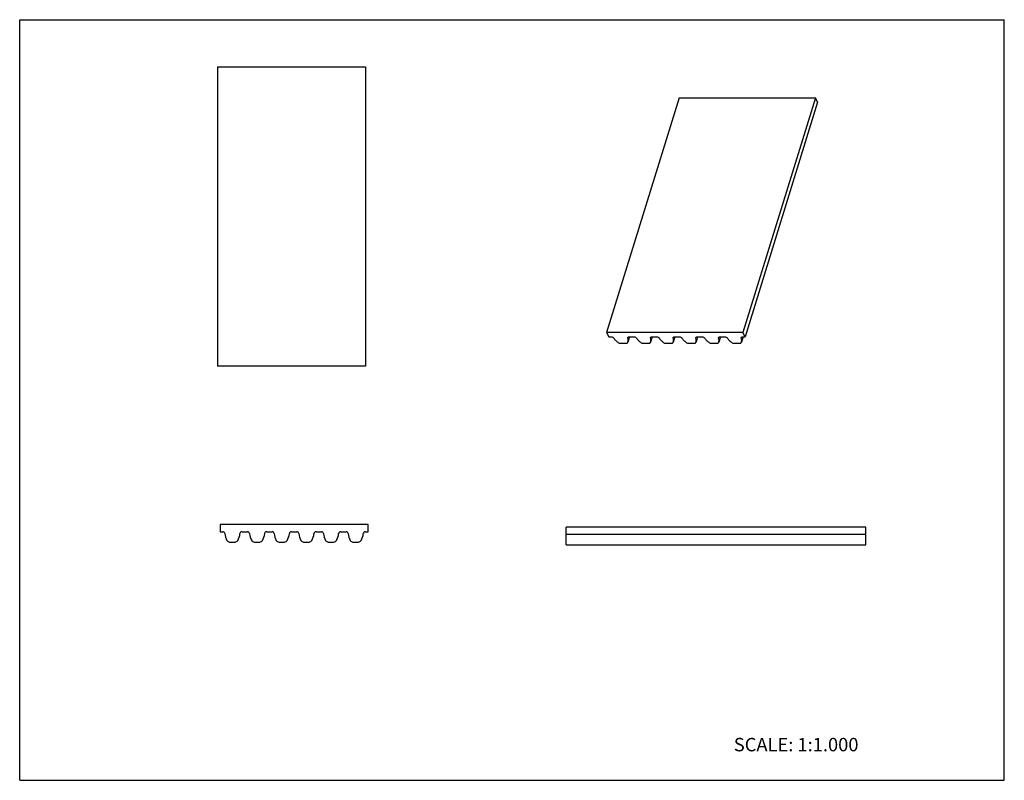
# Model space of a CAD drawing. Units: inches. Extents: x 0 to 22, y 0 to 17.
import ezdxf

# ---------------------------------------------------------------- set-up
doc = ezdxf.new("R2010")
doc.units = ezdxf.units.IN
doc.header["$LTSCALE"] = 1.21
doc.header["$MEASUREMENT"] = 0
doc.layers.get('0').update_dxf_attribs({"linetype": 'CONTINUOUS'})
doc.styles.get("Standard").update_dxf_attribs({"font": 'txt', "width": 0.8})

msp = doc.modelspace()

# ---------------------------------------------------------------- linework, layer by layer
at = {"color": 7, "linetype": 'CONTINUOUS'}
for p, q in [((0, 0), (0, 17)), ((0, 17), (22, 17)), ((22, 0), (22, 17)), ((4.417, 15.947), (4.417, 9.254)), ((4.417, 15.947), (7.724, 15.947)), ((7.724, 15.947), (7.724, 9.254)), ((14.734, 15.253), (13.114, 10.011)), ((14.734, 15.253), (17.78, 15.253)), ((17.78, 15.253), (16.16, 10.011)), ((17.829, 15.154), (17.78, 15.253)), ((17.829, 15.154), (16.209, 9.911)), ((13.114, 10.011), (13.162, 9.911)), ((16.16, 10.011), (13.114, 10.011)), ((13.162, 9.911), (13.218, 9.911)), ((13.625, 9.911), (13.589, 9.794)), ((13.615, 9.911), (13.725, 9.911)), ((14.132, 9.911), (14.096, 9.794)), ((14.123, 9.911), (14.233, 9.911)), ((14.64, 9.911), (14.604, 9.794)), ((14.63, 9.911), (14.741, 9.911)), ((15.148, 9.911), (15.112, 9.794)), ((15.138, 9.911), (15.248, 9.911)), ((15.655, 9.911), (15.619, 9.794)), ((15.646, 9.911), (15.756, 9.911)), ((16.163, 9.911), (16.127, 9.794)), ((16.153, 9.911), (16.209, 9.911)), ((16.209, 9.911), (16.16, 10.011)), ((13.43, 9.768), (13.543, 9.768)), ((13.587, 9.79), (13.589, 9.794)), ((13.938, 9.768), (14.05, 9.768)), ((14.095, 9.79), (14.096, 9.794)), ((14.446, 9.768), (14.558, 9.768)), ((14.603, 9.79), (14.604, 9.794)), ((14.953, 9.768), (15.066, 9.768)), ((15.11, 9.79), (15.112, 9.794)), ((15.461, 9.768), (15.573, 9.768)), ((15.618, 9.79), (15.619, 9.794)), ((15.969, 9.768), (16.081, 9.768)), ((16.126, 9.79), (16.127, 9.794)), ((7.724, 9.254), (4.417, 9.254)), ((4.477, 5.715), (4.477, 5.555)), ((7.784, 5.715), (4.477, 5.715)), ((4.477, 5.555), (4.537, 5.555)), ((4.968, 5.555), (5.088, 5.555)), ((5.519, 5.555), (5.639, 5.555)), ((6.071, 5.555), (6.19, 5.555)), ((6.622, 5.555), (6.741, 5.555)), ((7.173, 5.555), (7.293, 5.555)), ((7.724, 5.555), (7.784, 5.555)), ((7.784, 5.555), (7.784, 5.715)), ((12.214, 5.266), (12.214, 5.656)), ((18.907, 5.656), (12.214, 5.656)), ((18.907, 5.266), (18.907, 5.656)), ((4.691, 5.325), (4.813, 5.325)), ((5.243, 5.325), (5.365, 5.325)), ((5.794, 5.325), (5.916, 5.325)), ((6.345, 5.325), (6.467, 5.325)), ((6.896, 5.325), (7.018, 5.325)), ((7.447, 5.325), (7.569, 5.325)), ((18.907, 5.495), (12.214, 5.495)), ((12.214, 5.266), (18.907, 5.266)), ((0, 0), (22, 0))]:
    msp.add_line(p, q, dxfattribs=at)
for centre, radius, start, end in [((4.537, 5.509), 0.0459, 5.9636, 90), ((4.976, 5.555), 0.396, 185.9636, 209.4741), ((4.528, 5.555), 0.396, 330.5259, 354.0364), ((4.968, 5.509), 0.0459, 90, 174.0364), ((5.088, 5.509), 0.0459, 5.9636, 90), ((5.528, 5.555), 0.396, 185.9636, 209.4741), ((5.08, 5.555), 0.396, 330.5259, 354.0364), ((5.519, 5.509), 0.0459, 90, 174.0364), ((5.639, 5.509), 0.0459, 5.9636, 90), ((6.079, 5.555), 0.396, 185.9636, 209.4741), ((5.631, 5.555), 0.396, 330.5259, 354.0364), ((6.071, 5.509), 0.0459, 90, 174.0364), ((6.19, 5.509), 0.0459, 5.9636, 90), ((6.63, 5.555), 0.396, 185.9636, 209.4741), ((6.182, 5.555), 0.396, 330.5259, 354.0364), ((6.622, 5.509), 0.0459, 90, 174.0364), ((6.741, 5.509), 0.0459, 5.9636, 90), ((7.181, 5.555), 0.396, 185.9636, 209.4741), ((6.733, 5.555), 0.396, 330.5259, 354.0364), ((7.173, 5.509), 0.0459, 90, 174.0364), ((7.293, 5.509), 0.0459, 5.9636, 90), ((7.732, 5.555), 0.396, 185.9636, 209.4741), ((7.284, 5.555), 0.396, 330.5259, 354.0364), ((7.724, 5.509), 0.0459, 90, 174.0364), ((4.691, 5.394), 0.0689, 209.4741, 270), ((4.813, 5.394), 0.0689, 270, 330.5259), ((5.243, 5.394), 0.0689, 209.4741, 270), ((5.365, 5.394), 0.0689, 270, 330.5259), ((5.794, 5.394), 0.0689, 209.4741, 270), ((5.916, 5.394), 0.0689, 270, 330.5259), ((6.345, 5.394), 0.0689, 209.4741, 270), ((6.467, 5.394), 0.0689, 270, 330.5259), ((6.896, 5.394), 0.0689, 209.4741, 270), ((7.018, 5.394), 0.0689, 270, 330.5259), ((7.447, 5.394), 0.0689, 209.4741, 270), ((7.569, 5.394), 0.0689, 270, 330.5259)]:
    msp.add_arc(centre, radius, start, end, dxfattribs=at)
for points, knots in [([(13.218, 9.911), (13.228, 9.911), (13.245, 9.907), (13.263, 9.896), (13.27, 9.889), (13.272, 9.886)], [0, 0, 0, 0, 0.526956, 0.780761, 1, 1, 1, 1]), ([(13.585, 9.896), (13.586, 9.898), (13.589, 9.903), (13.596, 9.908), (13.605, 9.911), (13.611, 9.911), (13.615, 9.911)], [0, 0, 0, 0, 0.20221, 0.430031, 0.696213, 1, 1, 1, 1]), ([(13.725, 9.911), (13.736, 9.911), (13.753, 9.907), (13.77, 9.896), (13.777, 9.889), (13.78, 9.886)], [0, 0, 0, 0, 0.526956, 0.780761, 1, 1, 1, 1]), ([(14.093, 9.896), (14.094, 9.898), (14.096, 9.903), (14.103, 9.908), (14.112, 9.911), (14.119, 9.911), (14.123, 9.911)], [0, 0, 0, 0, 0.20221, 0.430031, 0.696213, 1, 1, 1, 1]), ([(14.233, 9.911), (14.244, 9.911), (14.26, 9.907), (14.278, 9.896), (14.285, 9.889), (14.288, 9.886)], [0, 0, 0, 0, 0.526956, 0.780761, 1, 1, 1, 1]), ([(14.601, 9.896), (14.601, 9.898), (14.604, 9.903), (14.611, 9.908), (14.62, 9.911), (14.627, 9.911), (14.63, 9.911)], [0, 0, 0, 0, 0.20221, 0.430031, 0.696213, 1, 1, 1, 1]), ([(14.741, 9.911), (14.751, 9.911), (14.768, 9.907), (14.786, 9.896), (14.793, 9.889), (14.795, 9.886)], [0, 0, 0, 0, 0.526956, 0.780761, 1, 1, 1, 1]), ([(15.108, 9.896), (15.109, 9.898), (15.112, 9.903), (15.119, 9.908), (15.128, 9.911), (15.134, 9.911), (15.138, 9.911)], [0, 0, 0, 0, 0.20221, 0.430031, 0.696213, 1, 1, 1, 1]), ([(15.248, 9.911), (15.259, 9.911), (15.276, 9.907), (15.293, 9.896), (15.3, 9.889), (15.303, 9.886)], [0, 0, 0, 0, 0.526956, 0.780761, 1, 1, 1, 1]), ([(15.616, 9.896), (15.617, 9.898), (15.619, 9.903), (15.626, 9.908), (15.635, 9.911), (15.642, 9.911), (15.646, 9.911)], [0, 0, 0, 0, 0.20221, 0.430031, 0.696213, 1, 1, 1, 1]), ([(15.756, 9.911), (15.767, 9.911), (15.783, 9.907), (15.801, 9.896), (15.808, 9.889), (15.811, 9.886)], [0, 0, 0, 0, 0.526956, 0.780761, 1, 1, 1, 1]), ([(16.124, 9.896), (16.124, 9.898), (16.127, 9.903), (16.134, 9.908), (16.143, 9.911), (16.15, 9.911), (16.153, 9.911)], [0, 0, 0, 0, 0.20221, 0.430031, 0.696213, 1, 1, 1, 1]), ([(13.272, 9.886), (13.284, 9.868), (13.312, 9.833), (13.346, 9.804), (13.364, 9.79)], [0, 0, 0, 0, 0.474639, 1, 1, 1, 1]), ([(13.364, 9.79), (13.374, 9.783), (13.395, 9.772), (13.418, 9.768), (13.43, 9.768)], [0, 0, 0, 0, 0.497049, 1, 1, 1, 1]), ([(13.543, 9.768), (13.548, 9.768), (13.558, 9.769), (13.571, 9.773), (13.582, 9.78), (13.586, 9.787), (13.587, 9.79)], [0, 0, 0, 0, 0.302922, 0.56909, 0.797605, 1, 1, 1, 1]), ([(13.586, 9.886), (13.585, 9.886), (13.584, 9.89), (13.584, 9.894), (13.585, 9.896)], [0, 0, 0, 0, 0.265849, 1, 1, 1, 1]), ([(13.589, 9.794), (13.593, 9.808), (13.597, 9.84), (13.591, 9.87), (13.586, 9.886)], [0, 0, 0, 0, 0.482679, 1, 1, 1, 1]), ([(13.78, 9.886), (13.791, 9.868), (13.82, 9.833), (13.853, 9.804), (13.872, 9.79)], [0, 0, 0, 0, 0.474639, 1, 1, 1, 1]), ([(13.872, 9.79), (13.881, 9.783), (13.903, 9.772), (13.926, 9.768), (13.938, 9.768)], [0, 0, 0, 0, 0.497049, 1, 1, 1, 1]), ([(14.05, 9.768), (14.056, 9.768), (14.066, 9.769), (14.079, 9.773), (14.089, 9.78), (14.094, 9.787), (14.095, 9.79)], [0, 0, 0, 0, 0.302922, 0.56909, 0.797605, 1, 1, 1, 1]), ([(14.093, 9.886), (14.093, 9.886), (14.092, 9.89), (14.092, 9.894), (14.093, 9.896)], [0, 0, 0, 0, 0.265849, 1, 1, 1, 1]), ([(14.096, 9.794), (14.101, 9.808), (14.105, 9.84), (14.098, 9.87), (14.093, 9.886)], [0, 0, 0, 0, 0.482679, 1, 1, 1, 1]), ([(14.288, 9.886), (14.299, 9.868), (14.327, 9.833), (14.361, 9.804), (14.38, 9.79)], [0, 0, 0, 0, 0.474639, 1, 1, 1, 1]), ([(14.38, 9.79), (14.389, 9.783), (14.41, 9.772), (14.434, 9.768), (14.446, 9.768)], [0, 0, 0, 0, 0.497049, 1, 1, 1, 1]), ([(14.558, 9.768), (14.563, 9.768), (14.573, 9.769), (14.587, 9.773), (14.597, 9.78), (14.601, 9.787), (14.603, 9.79)], [0, 0, 0, 0, 0.302922, 0.56909, 0.797605, 1, 1, 1, 1]), ([(14.601, 9.886), (14.601, 9.886), (14.6, 9.89), (14.6, 9.894), (14.601, 9.896)], [0, 0, 0, 0, 0.265849, 1, 1, 1, 1]), ([(14.604, 9.794), (14.608, 9.808), (14.612, 9.84), (14.606, 9.87), (14.601, 9.886)], [0, 0, 0, 0, 0.482679, 1, 1, 1, 1]), ([(14.795, 9.886), (14.807, 9.868), (14.835, 9.833), (14.869, 9.804), (14.887, 9.79)], [0, 0, 0, 0, 0.474639, 1, 1, 1, 1]), ([(14.887, 9.79), (14.897, 9.783), (14.918, 9.772), (14.942, 9.768), (14.953, 9.768)], [0, 0, 0, 0, 0.497049, 1, 1, 1, 1]), ([(15.066, 9.768), (15.071, 9.768), (15.081, 9.769), (15.094, 9.773), (15.105, 9.78), (15.109, 9.787), (15.11, 9.79)], [0, 0, 0, 0, 0.302922, 0.56909, 0.797605, 1, 1, 1, 1]), ([(15.109, 9.886), (15.108, 9.886), (15.107, 9.89), (15.107, 9.894), (15.108, 9.896)], [0, 0, 0, 0, 0.265849, 1, 1, 1, 1]), ([(15.112, 9.794), (15.116, 9.808), (15.12, 9.84), (15.114, 9.87), (15.109, 9.886)], [0, 0, 0, 0, 0.482679, 1, 1, 1, 1]), ([(15.303, 9.886), (15.314, 9.868), (15.343, 9.833), (15.376, 9.804), (15.395, 9.79)], [0, 0, 0, 0, 0.474639, 1, 1, 1, 1]), ([(15.395, 9.79), (15.404, 9.783), (15.426, 9.772), (15.449, 9.768), (15.461, 9.768)], [0, 0, 0, 0, 0.497049, 1, 1, 1, 1]), ([(15.573, 9.768), (15.579, 9.768), (15.589, 9.769), (15.602, 9.773), (15.612, 9.78), (15.617, 9.787), (15.618, 9.79)], [0, 0, 0, 0, 0.302922, 0.56909, 0.797605, 1, 1, 1, 1]), ([(15.616, 9.886), (15.616, 9.886), (15.615, 9.89), (15.615, 9.894), (15.616, 9.896)], [0, 0, 0, 0, 0.265849, 1, 1, 1, 1]), ([(15.619, 9.794), (15.624, 9.808), (15.628, 9.84), (15.621, 9.87), (15.616, 9.886)], [0, 0, 0, 0, 0.482679, 1, 1, 1, 1]), ([(15.811, 9.886), (15.822, 9.868), (15.85, 9.833), (15.884, 9.804), (15.903, 9.79)], [0, 0, 0, 0, 0.474639, 1, 1, 1, 1]), ([(15.903, 9.79), (15.912, 9.783), (15.933, 9.772), (15.957, 9.768), (15.969, 9.768)], [0, 0, 0, 0, 0.497049, 1, 1, 1, 1]), ([(16.081, 9.768), (16.086, 9.768), (16.096, 9.769), (16.11, 9.773), (16.12, 9.78), (16.124, 9.787), (16.126, 9.79)], [0, 0, 0, 0, 0.302922, 0.56909, 0.797605, 1, 1, 1, 1]), ([(16.124, 9.886), (16.124, 9.886), (16.123, 9.89), (16.123, 9.894), (16.124, 9.896)], [0, 0, 0, 0, 0.265849, 1, 1, 1, 1]), ([(16.127, 9.794), (16.131, 9.808), (16.135, 9.84), (16.129, 9.87), (16.124, 9.886)], [0, 0, 0, 0, 0.482673, 1, 1, 1, 1])]:
    msp.add_open_spline(points, degree=3, knots=knots, dxfattribs=at)

# ---------------------------------------------------------------- texts
at = {"color": 7, "linetype": 'CONTINUOUS', "insert": (15.956, 0.948), "char_height": 0.3, "width": 3.36, "attachment_point": 1, "line_spacing_factor": 0.9}
msp.add_mtext('SCALE: 1:1.000', dxfattribs=at)

doc.saveas('drawing.dxf')
